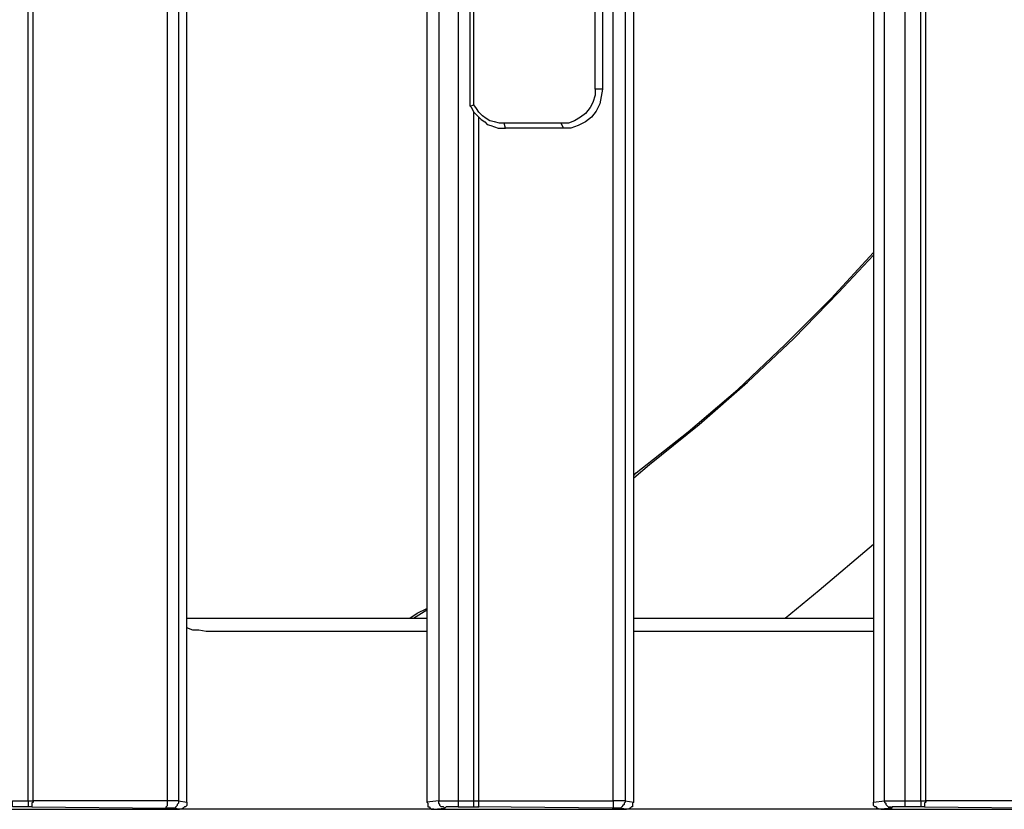
# Model space of a CAD drawing. Units: millimetres. Extents: x 83 to 495, y 5 to 292.
# Drawn here: x 362 to 373, y 212 to 221 of the extents above; entities that cross this region are included whole.
import ezdxf

# ---------------------------------------------------------------- set-up
doc = ezdxf.new("R2010")
doc.units = ezdxf.units.MM
doc.layers.add('PDF_Geomertry', color=7, linetype='Continuous')

msp = doc.modelspace()

# ---------------------------------------------------------------- linework, layer by layer
at = {"layer": 'PDF_Geomertry', "lineweight": 25}
for points in [[(362.303, 212.359), (362.303, 249.917)], [(362.359, 212.359), (362.359, 249.917)], [(364.025, 249.917), (364.025, 212.359), (364.011, 212.359), (363.997, 212.359), (363.969, 212.359), (363.941, 212.359), (363.928, 212.359), (363.9, 212.359), (363.9, 249.917)], [(364.122, 212.345), (364.122, 214.343), (364.122, 230.632), (364.122, 231.644), (364.122, 247.947), (364.122, 249.944)], [(366.871, 249.944), (366.871, 247.974), (366.871, 231.617), (366.871, 230.659), (366.871, 214.302), (366.871, 212.345)], [(367.009, 249.917), (367.009, 212.359), (367.023, 212.359), (367.037, 212.359), (367.065, 212.359), (367.107, 212.359), (367.148, 212.359), (367.19, 212.359), (367.232, 212.359), (367.232, 212.345), (367.232, 212.332), (367.232, 212.318), (367.232, 212.304), (367.232, 212.29), (367.412, 212.29), (367.426, 212.29), (367.44, 212.29), (367.454, 212.29), (367.468, 212.29), (367.468, 212.304), (367.468, 212.318), (367.468, 212.332), (367.468, 212.345), (367.468, 212.359), (367.468, 220.198), (367.495, 220.17), (367.537, 220.143), (367.565, 220.115), (367.606, 220.101), (367.648, 220.087), (367.69, 220.073), (367.731, 220.073), (367.773, 220.073), (367.759, 220.129), (367.704, 220.129), (367.648, 220.143), (367.593, 220.157), (367.551, 220.184), (367.509, 220.212), (367.468, 220.254), (367.44, 220.295), (367.412, 220.337), (367.412, 241.939)], [(369.147, 249.917), (369.147, 212.359), (369.133, 212.359), (369.12, 212.359), (369.106, 212.359), (369.092, 212.359), (369.064, 212.359), (369.036, 212.359), (369.009, 212.359), (369.009, 249.917)], [(369.245, 212.345), (369.245, 214.302), (369.245, 230.659), (369.245, 231.617), (369.245, 247.974), (369.245, 249.944)], [(371.993, 249.944), (371.993, 247.974), (371.993, 231.617), (371.993, 230.659), (371.993, 214.302), (371.993, 212.345)], [(372.118, 212.359), (372.118, 249.917)], [(372.354, 212.359), (372.354, 249.917)], [(372.535, 212.359), (372.535, 249.917)], [(372.59, 212.359), (372.59, 249.917)], [(367.773, 242.203), (368.439, 242.203), (368.523, 242.203), (368.606, 242.175), (368.689, 242.133), (368.759, 242.078), (368.814, 242.008), (368.856, 241.925), (368.87, 241.842), (368.884, 241.759), (368.884, 220.517), (368.87, 220.434), (368.856, 220.351), (368.814, 220.268), (368.759, 220.198), (368.689, 220.143), (368.606, 220.101), (368.523, 220.073), (368.439, 220.073), (367.773, 220.073)], [(368.8, 220.517), (368.8, 241.759)], [(368.884, 220.517), (368.8, 220.517), (368.8, 220.448), (368.773, 220.365), (368.745, 220.309), (368.689, 220.24), (368.634, 220.198), (368.564, 220.157), (368.495, 220.129), (368.412, 220.129)], [(367.37, 220.323), (367.412, 220.337)], [(367.412, 220.254), (367.468, 220.198)], [(368.439, 220.073), (368.412, 220.129), (367.759, 220.129)], [(369.245, 216.091), (369.272, 216.119), (369.869, 216.591), (370.438, 217.076), (370.98, 217.59), (371.507, 218.117), (371.993, 218.644)], [(369.245, 216.064), (369.425, 216.216), (369.994, 216.674), (370.549, 217.16), (371.077, 217.659), (371.591, 218.186), (371.993, 218.617)], [(370.98, 214.454), (371.369, 214.773), (371.993, 215.301)], [(366.676, 214.454), (366.76, 214.51), (366.871, 214.565)], [(366.718, 214.454), (366.871, 214.551)], [(364.122, 214.454), (366.871, 214.454)], [(369.245, 214.454), (371.993, 214.454)], [(366.871, 214.302), (364.344, 214.302), (364.261, 214.316), (364.191, 214.316), (364.122, 214.343)], [(371.993, 214.302), (369.245, 214.302)], [(361.845, 212.262), (364.039, 212.262), (363.955, 212.276), (363.941, 212.276), (363.928, 212.276), (363.914, 212.276), (363.9, 212.276), (363.886, 212.276)], [(362.303, 212.359), (362.317, 212.359), (362.331, 212.359), (362.359, 212.359)], [(362.345, 212.29), (363.886, 212.276), (363.886, 212.29), (363.9, 212.304), (363.9, 212.318), (363.9, 212.332), (363.9, 212.345), (363.9, 212.359), (362.359, 212.359), (362.359, 212.345), (362.345, 212.332), (362.345, 212.318), (362.345, 212.304), (362.345, 212.29), (362.331, 212.29), (362.317, 212.29), (362.303, 212.29)], [(364.025, 212.359), (364.025, 212.345), (364.025, 212.332), (364.011, 212.318), (364.011, 212.304), (363.997, 212.29), (363.983, 212.276), (363.969, 212.276), (363.955, 212.276)], [(364.025, 212.359), (364.122, 212.345)], [(364.122, 212.345), (364.122, 212.332), (364.122, 212.304), (364.108, 212.29), (364.094, 212.29), (364.08, 212.276), (364.066, 212.262), (364.052, 212.262), (364.039, 212.262)], [(366.954, 212.262), (364.039, 212.262)], [(367.232, 212.29), (367.204, 212.29), (367.176, 212.29), (367.148, 212.29), (367.12, 212.29), (367.107, 212.29), (367.093, 212.29), (367.079, 212.276), (367.065, 212.29), (367.051, 212.29), (367.037, 212.29), (367.023, 212.304), (367.023, 212.318), (367.009, 212.332), (367.009, 212.345), (367.009, 212.359), (366.871, 212.345), (366.884, 212.332), (366.884, 212.304), (366.884, 212.29), (366.898, 212.29), (366.912, 212.276), (366.926, 212.262), (366.94, 212.262), (366.954, 212.262), (367.079, 212.276)], [(366.954, 212.262), (369.161, 212.262)], [(367.412, 212.29), (367.412, 212.304), (367.412, 212.318), (367.412, 212.332), (367.412, 212.345), (367.412, 212.359), (367.426, 212.359), (367.454, 212.359), (367.468, 212.359), (369.009, 212.359), (369.009, 212.345), (369.009, 212.332), (369.009, 212.318), (369.009, 212.304), (369.009, 212.29), (369.009, 212.276), (368.995, 212.276), (367.454, 212.29)], [(369.064, 212.276), (369.064, 212.276), (369.05, 212.276), (369.036, 212.276), (369.022, 212.276), (369.009, 212.276), (368.995, 212.276)], [(369.147, 212.359), (369.147, 212.345), (369.133, 212.332), (369.133, 212.318), (369.12, 212.304), (369.106, 212.29), (369.092, 212.276), (369.078, 212.276), (369.064, 212.276)], [(369.161, 212.262), (369.064, 212.276)], [(369.147, 212.359), (369.245, 212.345)], [(369.245, 212.345), (369.231, 212.332), (369.231, 212.304), (369.231, 212.29), (369.217, 212.29), (369.203, 212.276), (369.189, 212.262), (369.175, 212.262), (369.161, 212.262)], [(372.077, 212.262), (369.161, 212.262)], [(371.993, 212.345), (372.118, 212.359)], [(372.077, 212.262), (372.063, 212.262), (372.049, 212.262), (372.035, 212.276), (372.021, 212.29), (372.007, 212.29), (371.993, 212.304), (371.993, 212.332), (371.993, 212.345)], [(372.201, 212.276), (372.077, 212.262)], [(372.077, 212.262), (374.27, 212.262)], [(372.118, 212.359), (372.132, 212.359), (372.16, 212.359), (372.188, 212.359), (372.215, 212.359), (372.257, 212.359), (372.313, 212.359), (372.354, 212.359)], [(372.118, 212.359), (372.118, 212.345), (372.132, 212.332), (372.132, 212.318), (372.146, 212.304), (372.16, 212.29), (372.174, 212.29), (372.188, 212.29), (372.201, 212.276)], [(372.354, 212.29), (372.326, 212.29), (372.285, 212.29), (372.271, 212.29), (372.243, 212.29), (372.215, 212.29), (372.201, 212.29), (372.201, 212.276)], [(372.535, 212.359), (372.549, 212.359), (372.562, 212.359), (372.59, 212.359)], [(372.576, 212.29), (374.117, 212.276), (374.117, 212.29), (374.131, 212.304), (374.131, 212.318), (374.131, 212.332), (374.131, 212.345), (374.131, 212.359), (372.59, 212.359), (372.59, 212.345), (372.576, 212.332), (372.576, 212.318), (372.576, 212.304), (372.576, 212.29), (372.562, 212.29), (372.549, 212.29), (372.535, 212.29)]]:
    msp.add_lwpolyline(points, dxfattribs=at)
for points in [[(367.37, 220.323), (367.37, 241.953), (367.384, 241.981), (367.398, 241.995), (367.412, 242.022), (367.412, 249.917), (367.232, 249.917), (367.232, 212.359), (367.412, 212.359), (367.412, 220.254), (367.398, 220.281), (367.384, 220.309)], [(362.123, 212.359), (362.303, 212.359), (362.303, 212.345), (362.303, 212.332), (362.303, 212.318), (362.303, 212.304), (362.303, 212.29), (362.123, 212.29), (362.123, 212.304), (362.123, 212.318), (362.123, 212.332), (362.123, 212.345)], [(372.354, 212.359), (372.535, 212.359), (372.535, 212.345), (372.535, 212.332), (372.535, 212.318), (372.535, 212.304), (372.535, 212.29), (372.354, 212.29), (372.354, 212.304), (372.354, 212.318), (372.354, 212.332), (372.354, 212.345)]]:
    msp.add_lwpolyline(points, close=True, dxfattribs=at)

doc.saveas('drawing.dxf')
